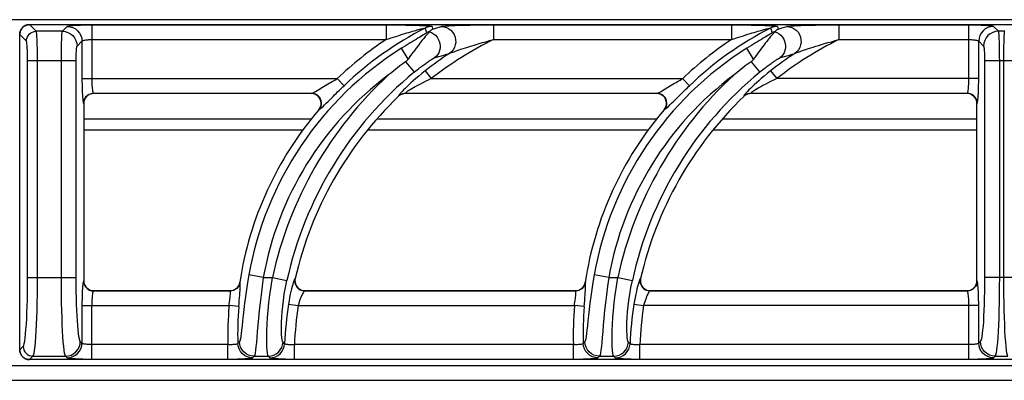
# Model space of a CAD drawing. Units: millimetres. Extents: x -12 to 80, y -91 to 90.
# Drawn here: x 40 to 60, y 83 to 90 of the extents above; entities that cross this region are included whole.
import ezdxf

# ---------------------------------------------------------------- set-up
doc = ezdxf.new("R2010")
doc.units = ezdxf.units.MM
doc.layers.add('GRC-900 SERİ PİŞİRME', color=7, linetype='Continuous')

msp = doc.modelspace()

# ---------------------------------------------------------------- linework, layer by layer
at = {"layer": 'GRC-900 SERİ PİŞİRME'}
msp.add_line((0.259, 90.22), (79.741, 90.22), dxfattribs=at)
at = {"layer": 'GRC-900 SERİ PİŞİRME', "color": 252}
for p, q in [((40.111, 89.982), (40.117, 89.998)), ((40.241, 90.11), (40.259, 90.115)), ((40.3, 90.119), (40.3, 90.119)), ((40.435, 89.984), (40.3, 90.119)), ((40.3, 90.119), (79.7, 90.119)), ((40.3, 90.119), (79.7, 90.119)), ((40.965, 89.984), (41.063, 90.082)), ((41.562, 90.115), (41.562, 89.024)), ((41.562, 90.115), (47.527, 90.115)), ((47.527, 90.115), (47.527, 89.816)), ((48.32, 90.049), (48.328, 90.017)), ((48.328, 90.017), (48.343, 89.951)), ((48.457, 90.082), (48.47, 90.029)), ((49.704, 90.115), (49.704, 89.816)), ((49.704, 90.115), (54.527, 90.115)), ((54.527, 90.115), (54.527, 89.816)), ((55.32, 90.049), (55.328, 90.017)), ((55.328, 90.017), (55.343, 89.951)), ((55.457, 90.082), (55.47, 90.029)), ((56.704, 90.115), (56.704, 89.816)), ((56.704, 90.115), (59.338, 90.115)), ((59.338, 89.024), (59.338, 90.115)), ((59.837, 90.082), (59.935, 89.984)), ((40.1, 89.92), (40.101, 89.92)), ((40.101, 89.935), (40.103, 89.951)), ((40.101, 89.92), (40.101, 89.935)), ((40.101, 83.52), (40.101, 89.92)), ((40.236, 89.785), (40.101, 89.92)), ((40.103, 89.951), (40.106, 89.966)), ((40.106, 89.966), (40.111, 89.982)), ((40.965, 89.984), (40.435, 89.984)), ((41.562, 89.816), (47.527, 89.816)), ((48.384, 89.948), (48.356, 89.916)), ((49.704, 89.816), (54.527, 89.816)), ((55.384, 89.948), (55.356, 89.916)), ((56.704, 89.816), (59.338, 89.816)), ((60.065, 89.984), (59.935, 89.984)), ((41.264, 89.685), (41.363, 89.783)), ((41.363, 89.783), (41.363, 89.024)), ((47.974, 89.421), (47.837, 89.639)), ((54.974, 89.421), (54.837, 89.639)), ((59.537, 89.024), (59.537, 89.783)), ((59.537, 89.783), (59.636, 89.685)), ((40.262, 84.987), (40.262, 89.386)), ((41.245, 89.386), (40.262, 89.386)), ((40.461, 84.987), (40.461, 89.386)), ((40.945, 84.987), (40.945, 89.386)), ((41.245, 84.987), (41.245, 89.386)), ((47.923, 89.367), (48.082, 89.175)), ((54.923, 89.367), (55.093, 89.161)), ((59.655, 89.386), (59.655, 84.987)), ((60.345, 89.386), (59.655, 89.386)), ((59.955, 89.386), (59.955, 84.987)), ((60.045, 84.987), (60.045, 89.386)), ((41.363, 89.024), (46.537, 89.024)), ((46.675, 88.88), (46.537, 89.024)), ((48.32, 89.181), (48.443, 89.024)), ((48.443, 89.024), (53.537, 89.024)), ((53.675, 88.88), (53.537, 89.024)), ((55.093, 89.161), (55.098, 89.154)), ((55.32, 89.181), (55.443, 89.024)), ((59.537, 89.024), (55.443, 89.024)), ((46.238, 88.848), (46.273, 88.869)), ((53.238, 88.848), (53.273, 88.869)), ((41.537, 88.71), (41.508, 88.698)), ((41.568, 88.717), (41.537, 88.71)), ((41.6, 88.72), (41.568, 88.717)), ((41.595, 88.725), (41.6, 88.72)), ((41.595, 88.725), (46.021, 88.725)), ((46.01, 88.72), (41.6, 88.72)), ((46.01, 88.72), (46.021, 88.725)), ((46.047, 88.716), (46.01, 88.72)), ((46.048, 88.737), (46.071, 88.749)), ((47.779, 88.669), (47.78, 88.664)), ((47.819, 88.699), (47.842, 88.71)), ((47.842, 88.71), (47.866, 88.718)), ((47.893, 88.718), (47.868, 88.713)), ((47.919, 88.72), (47.893, 88.718)), ((47.917, 88.725), (47.919, 88.72)), ((47.917, 88.725), (53.021, 88.725)), ((53.01, 88.72), (47.919, 88.72)), ((53.01, 88.72), (53.021, 88.725)), ((53.047, 88.716), (53.01, 88.72)), ((53.048, 88.737), (53.071, 88.749)), ((54.779, 88.669), (54.78, 88.664)), ((54.819, 88.699), (54.842, 88.71)), ((54.842, 88.71), (54.866, 88.718)), ((54.893, 88.718), (54.868, 88.713)), ((54.919, 88.72), (54.893, 88.718)), ((54.917, 88.725), (54.919, 88.72)), ((54.917, 88.725), (59.305, 88.725)), ((59.3, 88.72), (54.919, 88.72)), ((59.3, 88.72), (59.305, 88.725)), ((59.329, 88.718), (59.3, 88.72)), ((41.395, 88.525), (41.4, 88.52)), ((41.4, 88.52), (41.4, 84.919)), ((46.172, 88.396), (46.193, 88.426)), ((46.193, 88.426), (46.208, 88.461)), ((53.172, 88.396), (53.193, 88.426)), ((53.193, 88.426), (53.208, 88.461)), ((59.5, 88.52), (59.505, 88.525)), ((59.5, 84.919), (59.5, 88.52)), ((46.162, 88.391), (46.172, 88.396)), ((53.162, 88.391), (53.172, 88.396)), ((46.01, 88.2), (41.4, 88.2)), ((53.01, 88.2), (47.34, 88.2)), ((59.5, 88.2), (54.34, 88.2)), ((41.4, 87.987), (45.843, 87.987)), ((47.162, 87.987), (52.843, 87.987)), ((54.162, 87.987), (59.5, 87.987)), ((45.038, 84.987), (44.743, 85.039)), ((52.038, 84.987), (51.743, 85.039)), ((40.262, 84.987), (41.245, 84.987)), ((41.4, 84.919), (41.395, 84.914)), ((44.557, 84.85), (44.543, 84.818)), ((44.565, 84.884), (44.557, 84.85)), ((44.565, 84.884), (44.561, 84.889)), ((45.038, 84.987), (45.224, 84.987)), ((45.224, 84.987), (45.517, 84.923)), ((45.685, 84.964), (45.679, 84.959)), ((51.557, 84.85), (51.543, 84.818)), ((51.565, 84.884), (51.557, 84.85)), ((51.565, 84.884), (51.561, 84.889)), ((52.038, 84.987), (52.224, 84.987)), ((52.224, 84.987), (52.517, 84.923)), ((52.685, 84.964), (52.679, 84.959)), ((59.505, 84.914), (59.5, 84.919)), ((60.345, 84.987), (59.655, 84.987)), ((41.571, 84.722), (41.6, 84.72)), ((41.6, 84.72), (41.595, 84.715)), ((41.595, 84.715), (44.368, 84.715)), ((41.6, 84.72), (44.364, 84.72)), ((44.364, 84.72), (44.399, 84.723)), ((44.368, 84.715), (44.364, 84.72)), ((45.844, 84.723), (45.879, 84.72)), ((45.873, 84.715), (51.368, 84.715)), ((45.879, 84.72), (51.364, 84.72)), ((51.364, 84.72), (51.399, 84.723)), ((51.368, 84.715), (51.364, 84.72)), ((52.844, 84.723), (52.879, 84.72)), ((52.873, 84.715), (59.305, 84.715)), ((52.879, 84.72), (59.3, 84.72)), ((59.3, 84.72), (59.332, 84.722)), ((59.305, 84.715), (59.3, 84.72)), ((59.332, 84.722), (59.363, 84.73)), ((59.363, 84.73), (59.392, 84.742)), ((41.363, 84.416), (41.363, 83.657)), ((41.363, 84.416), (44.343, 84.416)), ((41.562, 83.325), (41.562, 84.416)), ((44.343, 84.416), (44.348, 84.453)), ((44.542, 84.399), (44.343, 84.416)), ((45.548, 84.446), (45.745, 84.416)), ((45.745, 84.416), (51.343, 84.416)), ((51.343, 84.416), (51.348, 84.453)), ((51.542, 84.399), (51.343, 84.416)), ((52.548, 84.446), (52.745, 84.416)), ((59.537, 84.416), (52.745, 84.416)), ((59.338, 83.325), (59.338, 84.416)), ((59.537, 83.657), (59.537, 84.416)), ((41.363, 83.657), (41.329, 83.69)), ((44.322, 83.624), (41.562, 83.624)), ((44.322, 83.325), (44.322, 83.624)), ((44.554, 83.683), (44.521, 83.649)), ((45.448, 83.665), (45.438, 83.676)), ((45.47, 83.644), (45.448, 83.665)), ((45.668, 83.325), (45.668, 83.624)), ((51.322, 83.624), (45.668, 83.624)), ((51.322, 83.325), (51.322, 83.624)), ((51.554, 83.683), (51.521, 83.649)), ((52.448, 83.665), (52.438, 83.676)), ((52.47, 83.644), (52.448, 83.665)), ((52.668, 83.325), (52.668, 83.624)), ((59.338, 83.624), (52.668, 83.624)), ((59.571, 83.69), (59.537, 83.657)), ((40.1, 83.52), (40.101, 83.52)), ((40.101, 83.52), (40.171, 83.59)), ((40.3, 83.321), (40.284, 83.321)), ((40.3, 83.321), (40.37, 83.391)), ((40.3, 83.32), (40.3, 83.321)), ((79.7, 83.321), (40.3, 83.321)), ((79.7, 83.32), (40.3, 83.32)), ((40.37, 83.391), (41.03, 83.391)), ((41.063, 83.357), (41.03, 83.391)), ((44.322, 83.325), (41.562, 83.325)), ((44.853, 83.391), (44.82, 83.357)), ((44.853, 83.391), (45.139, 83.391)), ((45.149, 83.379), (45.139, 83.391)), ((45.171, 83.357), (45.149, 83.379)), ((51.322, 83.325), (45.668, 83.325)), ((51.853, 83.391), (51.82, 83.357)), ((51.853, 83.391), (52.139, 83.391)), ((52.149, 83.379), (52.139, 83.391)), ((52.171, 83.357), (52.149, 83.379)), ((59.338, 83.325), (52.668, 83.325)), ((59.87, 83.391), (59.837, 83.357)), ((59.87, 83.391), (60.13, 83.391)), ((0.4, 83.2), (79.6, 83.2)), ((0.4, 82.9), (79.6, 82.9))]:
    msp.add_line(p, q, dxfattribs=at)
for points in [[(40.3, 90.119), (40.278, 90.118), (40.245, 90.112), (40.213, 90.099), (40.183, 90.082), (40.157, 90.059), (40.135, 90.032), (40.118, 90.002), (40.107, 89.97), (40.101, 89.936), (40.1, 89.92)], [(40.117, 89.998), (40.124, 90.013), (40.133, 90.028), (40.143, 90.042), (40.154, 90.055), (40.167, 90.067), (40.18, 90.078), (40.194, 90.088), (40.209, 90.096)], [(40.209, 90.096), (40.224, 90.104), (40.241, 90.11)], [(40.259, 90.115), (40.279, 90.118), (40.3, 90.119)], [(41.063, 90.082), (41.072, 90.087), (41.088, 90.091), (41.112, 90.095), (41.141, 90.099), (41.175, 90.102), (41.212, 90.105), (41.251, 90.107), (41.291, 90.109), (41.331, 90.111), (41.372, 90.112), (41.415, 90.113), (41.46, 90.114), (41.509, 90.115), (41.562, 90.115)], [(41.063, 90.082), (41.121, 90.076), (41.177, 90.059), (41.229, 90.031), (41.274, 89.994), (41.312, 89.949), (41.339, 89.897), (41.357, 89.841), (41.363, 89.783)], [(47.527, 90.115), (47.588, 90.115), (47.648, 90.115), (47.706, 90.114), (47.763, 90.114), (47.819, 90.113), (47.873, 90.112), (47.927, 90.111), (47.978, 90.11), (48.028, 90.109), (48.075, 90.108), (48.12, 90.107), (48.163, 90.106), (48.202, 90.104), (48.238, 90.103), (48.272, 90.101), (48.302, 90.1), (48.33, 90.098), (48.355, 90.097), (48.378, 90.095), (48.397, 90.093), (48.413, 90.092), (48.427, 90.09), (48.439, 90.088), (48.448, 90.086), (48.454, 90.084), (48.457, 90.082)], [(47.527, 89.816), (47.577, 89.833), (47.626, 89.849), (47.674, 89.865), (47.722, 89.88), (47.769, 89.895), (47.815, 89.909), (47.86, 89.924), (47.904, 89.937), (47.947, 89.95), (47.988, 89.962), (48.026, 89.974), (48.063, 89.984), (48.097, 89.994), (48.129, 90.003), (48.159, 90.011), (48.186, 90.018), (48.21, 90.025), (48.232, 90.031), (48.252, 90.036), (48.269, 90.04), (48.284, 90.043), (48.296, 90.046), (48.306, 90.048), (48.314, 90.049), (48.319, 90.05), (48.32, 90.049)], [(48.457, 90.082), (48.433, 90.081), (48.41, 90.079), (48.386, 90.074), (48.364, 90.068), (48.342, 90.059), (48.32, 90.049)], [(48.47, 90.029), (48.459, 90.021), (48.448, 90.013), (48.437, 90.004), (48.426, 89.995), (48.416, 89.985), (48.405, 89.974)], [(48.47, 90.029), (48.511, 90.042), (48.554, 90.055), (48.599, 90.068), (48.645, 90.082)], [(48.645, 90.082), (48.657, 90.085), (48.675, 90.088), (48.698, 90.09), (48.726, 90.093), (48.758, 90.095), (48.795, 90.098), (48.836, 90.1), (48.881, 90.102), (48.929, 90.104), (48.982, 90.106), (49.037, 90.107), (49.097, 90.109), (49.16, 90.11), (49.227, 90.111), (49.297, 90.112), (49.37, 90.113), (49.448, 90.114), (49.529, 90.114), (49.614, 90.115), (49.704, 90.115)], [(48.645, 90.082), (48.698, 90.077), (48.749, 90.061), (48.797, 90.037), (48.839, 90.004), (48.875, 89.963), (48.904, 89.917), (48.924, 89.867), (48.935, 89.813), (48.937, 89.759), (48.928, 89.706), (48.911, 89.655), (48.885, 89.608), (48.851, 89.567), (48.81, 89.533)], [(54.527, 90.115), (54.588, 90.115), (54.648, 90.115), (54.706, 90.114), (54.763, 90.114), (54.819, 90.113), (54.873, 90.112), (54.927, 90.111), (54.978, 90.11), (55.028, 90.109), (55.075, 90.108), (55.12, 90.107), (55.163, 90.106), (55.202, 90.104), (55.238, 90.103), (55.272, 90.101), (55.302, 90.1), (55.33, 90.098), (55.355, 90.097), (55.378, 90.095), (55.397, 90.093), (55.413, 90.092), (55.427, 90.09), (55.439, 90.088), (55.448, 90.086), (55.454, 90.084), (55.457, 90.082)], [(54.527, 89.816), (54.577, 89.833), (54.626, 89.849), (54.674, 89.865), (54.722, 89.88), (54.769, 89.895), (54.815, 89.909), (54.86, 89.924), (54.904, 89.937), (54.947, 89.95), (54.988, 89.962), (55.026, 89.974), (55.063, 89.984), (55.097, 89.994), (55.129, 90.003), (55.159, 90.011), (55.186, 90.018), (55.21, 90.025), (55.232, 90.031), (55.252, 90.036), (55.269, 90.04), (55.284, 90.043), (55.296, 90.046), (55.306, 90.048), (55.314, 90.049), (55.319, 90.05), (55.32, 90.049)], [(55.457, 90.082), (55.433, 90.081), (55.41, 90.079), (55.386, 90.074), (55.364, 90.068), (55.342, 90.059), (55.32, 90.049)], [(55.47, 90.029), (55.459, 90.021), (55.448, 90.013), (55.437, 90.004), (55.426, 89.995), (55.416, 89.985), (55.405, 89.974)], [(55.47, 90.029), (55.511, 90.042), (55.554, 90.055), (55.599, 90.068), (55.645, 90.082)], [(55.645, 90.082), (55.657, 90.085), (55.675, 90.088), (55.698, 90.09), (55.726, 90.093), (55.758, 90.095), (55.795, 90.098), (55.836, 90.1), (55.881, 90.102), (55.929, 90.104), (55.982, 90.106), (56.037, 90.107), (56.097, 90.109), (56.16, 90.11), (56.227, 90.111), (56.297, 90.112), (56.37, 90.113), (56.448, 90.114), (56.529, 90.114), (56.614, 90.115), (56.704, 90.115)], [(55.645, 90.082), (55.698, 90.077), (55.749, 90.061), (55.797, 90.037), (55.839, 90.004), (55.875, 89.963), (55.904, 89.917), (55.924, 89.867), (55.935, 89.813), (55.937, 89.759), (55.928, 89.706), (55.911, 89.655), (55.885, 89.608), (55.851, 89.567), (55.81, 89.533)], [(59.338, 90.115), (59.401, 90.115), (59.462, 90.114), (59.521, 90.112), (59.577, 90.111), (59.629, 90.108), (59.677, 90.106), (59.718, 90.103), (59.754, 90.099), (59.785, 90.096), (59.81, 90.092), (59.827, 90.087), (59.837, 90.082)], [(59.837, 90.082), (59.779, 90.076), (59.723, 90.059), (59.671, 90.031), (59.626, 89.994), (59.588, 89.949), (59.561, 89.897), (59.543, 89.841), (59.537, 89.783)], [(40.236, 89.785), (40.24, 89.823), (40.251, 89.861), (40.27, 89.895), (40.295, 89.925), (40.325, 89.95), (40.359, 89.969), (40.396, 89.98), (40.435, 89.984)], [(40.461, 89.386), (40.461, 89.471), (40.46, 89.553), (40.459, 89.632), (40.457, 89.703), (40.455, 89.767), (40.453, 89.821), (40.45, 89.865), (40.448, 89.902), (40.445, 89.932), (40.442, 89.956), (40.439, 89.974), (40.435, 89.984)], [(40.945, 89.386), (40.946, 89.466), (40.946, 89.545), (40.947, 89.619), (40.948, 89.689), (40.95, 89.753), (40.952, 89.809), (40.953, 89.856), (40.955, 89.895), (40.957, 89.928), (40.96, 89.954), (40.962, 89.973), (40.965, 89.984)], [(40.965, 89.984), (41.023, 89.978), (41.079, 89.961), (41.131, 89.933), (41.176, 89.896), (41.213, 89.851), (41.241, 89.799), (41.258, 89.743), (41.264, 89.685)], [(41.363, 89.783), (41.366, 89.788), (41.373, 89.792), (41.382, 89.796), (41.394, 89.799), (41.407, 89.803), (41.422, 89.806), (41.438, 89.808), (41.454, 89.81), (41.47, 89.812), (41.486, 89.813), (41.503, 89.814), (41.521, 89.815), (41.541, 89.815), (41.562, 89.816)], [(48.343, 89.951), (48.341, 89.947), (48.333, 89.941), (48.319, 89.932), (48.299, 89.919), (48.274, 89.903), (48.243, 89.885), (48.208, 89.864), (48.171, 89.842), (48.133, 89.819), (48.094, 89.796), (48.055, 89.773), (48.016, 89.749), (47.975, 89.725), (47.932, 89.698), (47.886, 89.669), (47.837, 89.639)], [(48.356, 89.916), (48.345, 89.904), (48.333, 89.89), (48.32, 89.875), (48.306, 89.858), (48.29, 89.839), (48.273, 89.817), (48.254, 89.794), (48.233, 89.768), (48.211, 89.74), (48.187, 89.71), (48.162, 89.677), (48.135, 89.642), (48.107, 89.603), (48.076, 89.562), (48.044, 89.518), (48.01, 89.471), (47.974, 89.421)], [(48.405, 89.974), (48.389, 89.97), (48.374, 89.964), (48.358, 89.958), (48.343, 89.951)], [(48.404, 89.973), (48.401, 89.969), (48.397, 89.963), (48.391, 89.956), (48.384, 89.948)], [(48.405, 89.974), (48.405, 89.974), (48.405, 89.974), (48.404, 89.973), (48.404, 89.973)], [(48.404, 89.973), (48.448, 89.956), (48.49, 89.933), (48.527, 89.903), (48.559, 89.867), (48.585, 89.827), (48.604, 89.783), (48.617, 89.737), (48.622, 89.689), (48.62, 89.641), (48.61, 89.594), (48.593, 89.55), (48.569, 89.509), (48.539, 89.473), (48.504, 89.442)], [(48.81, 89.533), (48.82, 89.538), (48.835, 89.544), (48.854, 89.551), (48.877, 89.56), (48.903, 89.57), (48.933, 89.58), (48.967, 89.592), (49.004, 89.605), (49.044, 89.618), (49.087, 89.632), (49.133, 89.647), (49.183, 89.663), (49.236, 89.68), (49.292, 89.697), (49.351, 89.715), (49.414, 89.734), (49.48, 89.753), (49.551, 89.773), (49.625, 89.794), (49.704, 89.816)], [(55.343, 89.951), (55.341, 89.947), (55.333, 89.941), (55.319, 89.932), (55.299, 89.919), (55.274, 89.903), (55.243, 89.885), (55.208, 89.864), (55.171, 89.842), (55.133, 89.819), (55.094, 89.796), (55.055, 89.773), (55.016, 89.749), (54.975, 89.725), (54.932, 89.698), (54.886, 89.669), (54.837, 89.639)], [(55.356, 89.916), (55.345, 89.904), (55.333, 89.89), (55.32, 89.875), (55.306, 89.858), (55.29, 89.839), (55.273, 89.817), (55.254, 89.794), (55.233, 89.768), (55.211, 89.74), (55.187, 89.71), (55.162, 89.677), (55.135, 89.642), (55.107, 89.603), (55.076, 89.562), (55.044, 89.518), (55.01, 89.471), (54.974, 89.421)], [(55.405, 89.974), (55.389, 89.97), (55.374, 89.964), (55.358, 89.958), (55.343, 89.951)], [(55.404, 89.973), (55.401, 89.969), (55.397, 89.963), (55.391, 89.956), (55.384, 89.948)], [(55.405, 89.974), (55.405, 89.974), (55.405, 89.974), (55.404, 89.973), (55.404, 89.973)], [(55.404, 89.973), (55.448, 89.956), (55.49, 89.933), (55.527, 89.903), (55.559, 89.867), (55.585, 89.827), (55.604, 89.783), (55.617, 89.737), (55.622, 89.689), (55.62, 89.641), (55.61, 89.594), (55.593, 89.55), (55.569, 89.509), (55.539, 89.473), (55.504, 89.442)], [(55.81, 89.533), (55.82, 89.538), (55.835, 89.544), (55.854, 89.551), (55.877, 89.56), (55.903, 89.57), (55.933, 89.58), (55.967, 89.592), (56.004, 89.605), (56.044, 89.618), (56.087, 89.632), (56.133, 89.647), (56.183, 89.663), (56.236, 89.68), (56.292, 89.697), (56.351, 89.715), (56.414, 89.734), (56.48, 89.753), (56.551, 89.773), (56.625, 89.794), (56.704, 89.816)], [(59.338, 89.816), (59.363, 89.815), (59.388, 89.815), (59.411, 89.813), (59.434, 89.811), (59.455, 89.809), (59.474, 89.806), (59.49, 89.803), (59.505, 89.8), (59.517, 89.796), (59.527, 89.792), (59.534, 89.788), (59.537, 89.783)], [(59.935, 89.984), (59.877, 89.978), (59.821, 89.961), (59.769, 89.933), (59.724, 89.896), (59.687, 89.851), (59.659, 89.799), (59.642, 89.743), (59.636, 89.685)], [(59.935, 89.984), (59.938, 89.973), (59.941, 89.951), (59.943, 89.919), (59.946, 89.879), (59.948, 89.83), (59.949, 89.777), (59.951, 89.721), (59.952, 89.663), (59.953, 89.602), (59.954, 89.537), (59.954, 89.464), (59.955, 89.386)], [(60.045, 89.386), (60.046, 89.466), (60.046, 89.545), (60.047, 89.619), (60.048, 89.689), (60.05, 89.753), (60.052, 89.809), (60.053, 89.856), (60.055, 89.895), (60.057, 89.928), (60.06, 89.954), (60.062, 89.973), (60.065, 89.984)], [(40.262, 89.386), (40.262, 89.443), (40.261, 89.497), (40.259, 89.549), (40.258, 89.597), (40.255, 89.64), (40.253, 89.676), (40.251, 89.705), (40.248, 89.73), (40.245, 89.75), (40.243, 89.766), (40.239, 89.777), (40.236, 89.785)], [(41.245, 89.386), (41.245, 89.426), (41.245, 89.465), (41.246, 89.502), (41.248, 89.537), (41.249, 89.569), (41.251, 89.597), (41.253, 89.621), (41.255, 89.64), (41.257, 89.657), (41.259, 89.67), (41.261, 89.679), (41.264, 89.685)], [(59.636, 89.685), (59.639, 89.679), (59.641, 89.668), (59.644, 89.652), (59.646, 89.632), (59.648, 89.608), (59.65, 89.581), (59.652, 89.553), (59.653, 89.524), (59.654, 89.494), (59.655, 89.461), (59.655, 89.425), (59.655, 89.386)], [(47.974, 89.421), (47.963, 89.406), (47.951, 89.391), (47.937, 89.379), (47.923, 89.367)], [(48.098, 89.154), (48.127, 89.178), (48.154, 89.2), (48.181, 89.221), (48.206, 89.24), (48.229, 89.258), (48.252, 89.275), (48.273, 89.291), (48.293, 89.306), (48.312, 89.319), (48.33, 89.332), (48.347, 89.344), (48.363, 89.355), (48.378, 89.365), (48.391, 89.375), (48.404, 89.383), (48.416, 89.391), (48.427, 89.398), (48.437, 89.405), (48.446, 89.41), (48.455, 89.416), (48.462, 89.42), (48.469, 89.424), (48.476, 89.428), (48.481, 89.431), (48.486, 89.434), (48.491, 89.436), (48.495, 89.438), (48.498, 89.44), (48.501, 89.441), (48.504, 89.442)], [(48.504, 89.442), (48.55, 89.456), (48.598, 89.471), (48.648, 89.486), (48.699, 89.501), (48.753, 89.517), (48.81, 89.533)], [(54.974, 89.421), (54.963, 89.406), (54.951, 89.391), (54.937, 89.379), (54.923, 89.367)], [(55.098, 89.154), (55.127, 89.178), (55.154, 89.2), (55.181, 89.221), (55.206, 89.24), (55.229, 89.258), (55.252, 89.275), (55.273, 89.291), (55.293, 89.306), (55.312, 89.319), (55.33, 89.332), (55.347, 89.344), (55.363, 89.355), (55.378, 89.365), (55.391, 89.375), (55.404, 89.383), (55.416, 89.391), (55.427, 89.398), (55.437, 89.405), (55.446, 89.41), (55.455, 89.416), (55.462, 89.42), (55.469, 89.424), (55.476, 89.428), (55.481, 89.431), (55.486, 89.434), (55.491, 89.436), (55.495, 89.438), (55.498, 89.44), (55.501, 89.441), (55.504, 89.442)], [(55.504, 89.442), (55.55, 89.456), (55.598, 89.471), (55.648, 89.486), (55.699, 89.501), (55.753, 89.517), (55.81, 89.533)], [(47.923, 89.367), (47.865, 89.324), (47.806, 89.28), (47.748, 89.235), (47.691, 89.19), (47.634, 89.144), (47.578, 89.098)], [(54.923, 89.367), (54.865, 89.324), (54.806, 89.28), (54.748, 89.235), (54.691, 89.19), (54.634, 89.144), (54.578, 89.098)], [(41.363, 89.024), (41.363, 88.963), (41.364, 88.903), (41.365, 88.846), (41.367, 88.791), (41.369, 88.739), (41.371, 88.692), (41.374, 88.649), (41.378, 88.611)], [(41.562, 89.024), (41.562, 88.988), (41.563, 88.952), (41.564, 88.917), (41.566, 88.884), (41.568, 88.853), (41.571, 88.825), (41.574, 88.799), (41.577, 88.776), (41.581, 88.757), (41.585, 88.741), (41.59, 88.73), (41.595, 88.725)], [(46.273, 88.869), (46.341, 88.909), (46.372, 88.928), (46.402, 88.945), (46.431, 88.962), (46.459, 88.979), (46.486, 88.994), (46.512, 89.01), (46.537, 89.024)], [(48.32, 89.181), (48.252, 89.127), (48.189, 89.076), (48.131, 89.027), (48.078, 88.98), (48.03, 88.937), (47.986, 88.896), (47.946, 88.858), (47.911, 88.824), (47.881, 88.793), (47.854, 88.765), (47.832, 88.741)], [(48.443, 89.024), (48.377, 88.993), (48.316, 88.962), (48.259, 88.934), (48.208, 88.907), (48.161, 88.881), (48.118, 88.858), (48.079, 88.835), (48.045, 88.815), (48.015, 88.797), (47.99, 88.781), (47.968, 88.767), (47.95, 88.755), (47.935, 88.744), (47.924, 88.735), (47.918, 88.728), (47.917, 88.725)], [(48.082, 89.175), (48.093, 89.161), (48.098, 89.154)], [(53.273, 88.869), (53.341, 88.909), (53.372, 88.928), (53.402, 88.945), (53.431, 88.962), (53.459, 88.979), (53.486, 88.994), (53.512, 89.01), (53.537, 89.024)], [(55.32, 89.181), (55.252, 89.127), (55.189, 89.076), (55.131, 89.027), (55.078, 88.98), (55.03, 88.937), (54.986, 88.896), (54.946, 88.858), (54.911, 88.824), (54.881, 88.793), (54.854, 88.765), (54.832, 88.741)], [(55.443, 89.024), (55.377, 88.993), (55.316, 88.962), (55.259, 88.934), (55.208, 88.907), (55.161, 88.881), (55.118, 88.858), (55.079, 88.835), (55.045, 88.815), (55.015, 88.797), (54.99, 88.781), (54.968, 88.767), (54.95, 88.755), (54.935, 88.744), (54.924, 88.735), (54.918, 88.728), (54.917, 88.725)], [(59.318, 88.752), (59.321, 88.769), (59.325, 88.79), (59.328, 88.814), (59.331, 88.841), (59.333, 88.872), (59.335, 88.907), (59.337, 88.945), (59.338, 88.984), (59.338, 89.024)], [(59.521, 88.599), (59.524, 88.633), (59.527, 88.674), (59.53, 88.72), (59.533, 88.771), (59.535, 88.829), (59.536, 88.892), (59.537, 88.956), (59.537, 89.024)], [(46.071, 88.749), (46.098, 88.764), (46.13, 88.783), (46.165, 88.804), (46.238, 88.848)], [(46.349, 88.559), (46.419, 88.628), (46.452, 88.662), (46.484, 88.693), (46.514, 88.724), (46.544, 88.752), (46.572, 88.78), (46.599, 88.806), (46.625, 88.832), (46.651, 88.856), (46.675, 88.88)], [(53.071, 88.749), (53.098, 88.764), (53.13, 88.783), (53.165, 88.804), (53.238, 88.848)], [(53.349, 88.559), (53.419, 88.628), (53.452, 88.662), (53.484, 88.693), (53.514, 88.724), (53.544, 88.752), (53.572, 88.78), (53.599, 88.806), (53.625, 88.832), (53.651, 88.856), (53.675, 88.88)], [(41.378, 88.611), (41.382, 88.578), (41.386, 88.553), (41.39, 88.535), (41.395, 88.525)], [(41.395, 88.525), (41.399, 88.564), (41.411, 88.601)], [(41.419, 88.606), (41.408, 88.577), (41.402, 88.548), (41.4, 88.52)], [(41.411, 88.601), (41.429, 88.636), (41.454, 88.666), (41.484, 88.691), (41.518, 88.709)], [(41.508, 88.698), (41.48, 88.68), (41.456, 88.659), (41.436, 88.634), (41.419, 88.606)], [(41.518, 88.709), (41.556, 88.721), (41.595, 88.725)], [(46.021, 88.725), (46.032, 88.729), (46.048, 88.737)], [(46.094, 88.71), (46.058, 88.721), (46.021, 88.725)], [(46.118, 88.689), (46.083, 88.706), (46.047, 88.716)], [(46.208, 88.461), (46.217, 88.497), (46.218, 88.535), (46.212, 88.572), (46.2, 88.608), (46.181, 88.64), (46.156, 88.669), (46.127, 88.692), (46.094, 88.71)], [(46.199, 88.456), (46.208, 88.493), (46.21, 88.531), (46.204, 88.569), (46.192, 88.604), (46.173, 88.637), (46.148, 88.666), (46.118, 88.689)], [(47.832, 88.741), (47.813, 88.72), (47.798, 88.701), (47.786, 88.686), (47.78, 88.676), (47.779, 88.669)], [(47.779, 88.669), (47.798, 88.686), (47.819, 88.699)], [(47.821, 88.694), (47.8, 88.68), (47.78, 88.664)], [(47.868, 88.713), (47.844, 88.705), (47.821, 88.694)], [(47.866, 88.718), (47.891, 88.723), (47.917, 88.725)], [(53.021, 88.725), (53.032, 88.729), (53.048, 88.737)], [(53.094, 88.71), (53.058, 88.721), (53.021, 88.725)], [(53.118, 88.689), (53.083, 88.706), (53.047, 88.716)], [(53.208, 88.461), (53.217, 88.497), (53.218, 88.535), (53.212, 88.572), (53.2, 88.608), (53.181, 88.64), (53.156, 88.669), (53.127, 88.692), (53.094, 88.71)], [(53.199, 88.456), (53.208, 88.493), (53.21, 88.531), (53.204, 88.569), (53.192, 88.604), (53.173, 88.637), (53.148, 88.666), (53.118, 88.689)], [(54.832, 88.741), (54.813, 88.72), (54.798, 88.701), (54.786, 88.686), (54.78, 88.676), (54.779, 88.669)], [(54.779, 88.669), (54.798, 88.686), (54.819, 88.699)], [(54.821, 88.694), (54.8, 88.68), (54.78, 88.664)], [(54.868, 88.713), (54.844, 88.705), (54.821, 88.694)], [(54.866, 88.718), (54.891, 88.723), (54.917, 88.725)], [(59.305, 88.725), (59.31, 88.73), (59.314, 88.739), (59.318, 88.752)], [(59.382, 88.709), (59.344, 88.721), (59.305, 88.725)], [(59.386, 88.7), (59.357, 88.712), (59.329, 88.718)], [(59.489, 88.601), (59.471, 88.636), (59.446, 88.666), (59.416, 88.691), (59.382, 88.709)], [(59.478, 88.612), (59.461, 88.639), (59.439, 88.664), (59.414, 88.684), (59.386, 88.7)], [(59.5, 88.52), (59.498, 88.552), (59.49, 88.582), (59.478, 88.612)], [(59.505, 88.525), (59.501, 88.564), (59.489, 88.601)], [(46.162, 88.391), (46.183, 88.422), (46.199, 88.456)], [(46.172, 88.396), (46.183, 88.402), (46.199, 88.415)], [(46.199, 88.415), (46.221, 88.434), (46.248, 88.459)], [(46.248, 88.459), (46.279, 88.49), (46.313, 88.524), (46.349, 88.559)], [(53.162, 88.391), (53.183, 88.422), (53.199, 88.456)], [(53.172, 88.396), (53.183, 88.402), (53.199, 88.415)], [(53.199, 88.415), (53.221, 88.434), (53.248, 88.459)], [(53.248, 88.459), (53.279, 88.49), (53.313, 88.524), (53.349, 88.559)], [(59.505, 88.525), (59.509, 88.533), (59.513, 88.548)], [(59.513, 88.548), (59.517, 88.57), (59.521, 88.599)], [(44.743, 85.039), (44.718, 84.888), (44.695, 84.743), (44.675, 84.603), (44.658, 84.468), (44.642, 84.34), (44.629, 84.219), (44.617, 84.107), (44.607, 84.007), (44.598, 83.921), (44.589, 83.848), (44.581, 83.787), (44.573, 83.739), (44.563, 83.704), (44.554, 83.683)], [(51.743, 85.039), (51.718, 84.888), (51.695, 84.743), (51.675, 84.603), (51.658, 84.468), (51.642, 84.34), (51.629, 84.219), (51.617, 84.107), (51.607, 84.007), (51.598, 83.921), (51.589, 83.848), (51.581, 83.787), (51.573, 83.739), (51.563, 83.704), (51.554, 83.683)], [(40.171, 83.59), (40.182, 83.61), (40.192, 83.645), (40.202, 83.695), (40.211, 83.761), (40.22, 83.841), (40.228, 83.934), (40.236, 84.039), (40.243, 84.154), (40.248, 84.274), (40.253, 84.401), (40.257, 84.535), (40.259, 84.676), (40.261, 84.827), (40.262, 84.987)], [(40.37, 83.391), (40.381, 83.413), (40.391, 83.453), (40.401, 83.511), (40.411, 83.586), (40.42, 83.677), (40.428, 83.783), (40.435, 83.904), (40.442, 84.036), (40.448, 84.173), (40.452, 84.317), (40.456, 84.47), (40.459, 84.632), (40.461, 84.805), (40.461, 84.987)], [(41.03, 83.391), (41.02, 83.413), (41.01, 83.454), (41.001, 83.512), (40.992, 83.587), (40.984, 83.678), (40.976, 83.785), (40.969, 83.906), (40.963, 84.037), (40.958, 84.175), (40.954, 84.319), (40.95, 84.471), (40.948, 84.632), (40.946, 84.805), (40.945, 84.987)], [(41.329, 83.69), (41.319, 83.708), (41.31, 83.741), (41.3, 83.788), (41.292, 83.849), (41.283, 83.923), (41.276, 84.01), (41.269, 84.108), (41.262, 84.215), (41.257, 84.327), (41.253, 84.444), (41.25, 84.568), (41.247, 84.698), (41.245, 84.838), (41.245, 84.987)], [(41.379, 84.839), (41.375, 84.803), (41.372, 84.762), (41.37, 84.716), (41.367, 84.665), (41.365, 84.609), (41.364, 84.548), (41.363, 84.483), (41.363, 84.416)], [(41.387, 84.891), (41.383, 84.868), (41.379, 84.839)], [(41.395, 84.914), (41.391, 84.906), (41.387, 84.891)], [(41.395, 84.914), (41.399, 84.876), (41.411, 84.838)], [(41.4, 84.919), (41.402, 84.888), (41.41, 84.857), (41.422, 84.828)], [(41.411, 84.838), (41.429, 84.804), (41.454, 84.774), (41.484, 84.749), (41.518, 84.73)], [(41.422, 84.828), (41.439, 84.8), (41.461, 84.776), (41.486, 84.755), (41.514, 84.739)], [(44.543, 84.818), (44.523, 84.789), (44.498, 84.763), (44.469, 84.743), (44.437, 84.728)], [(44.519, 84.793), (44.539, 84.823), (44.553, 84.855), (44.561, 84.889)], [(44.571, 84.802), (44.571, 84.834), (44.571, 84.859), (44.569, 84.875), (44.565, 84.884)], [(45.038, 84.987), (45.013, 84.81), (44.992, 84.638), (44.972, 84.473), (44.956, 84.315), (44.941, 84.163), (44.928, 84.021), (44.916, 83.889), (44.906, 83.771), (44.897, 83.671), (44.889, 83.585), (44.88, 83.513), (44.872, 83.455), (44.863, 83.414), (44.853, 83.391)], [(45.139, 83.391), (45.13, 83.413), (45.122, 83.454), (45.115, 83.513), (45.11, 83.588), (45.107, 83.679), (45.107, 83.786), (45.109, 83.906), (45.115, 84.038), (45.123, 84.175), (45.135, 84.32), (45.15, 84.472), (45.17, 84.633), (45.195, 84.806), (45.224, 84.987)], [(45.438, 83.676), (45.429, 83.694), (45.42, 83.725), (45.414, 83.771), (45.409, 83.83), (45.406, 83.901), (45.405, 83.984), (45.407, 84.079), (45.412, 84.182), (45.42, 84.289), (45.431, 84.402), (45.446, 84.521), (45.464, 84.647), (45.488, 84.781), (45.517, 84.923)], [(45.646, 84.883), (45.634, 84.847), (45.623, 84.805), (45.61, 84.758), (45.598, 84.705), (45.585, 84.647), (45.572, 84.583), (45.56, 84.516), (45.548, 84.446)], [(45.665, 84.935), (45.656, 84.913), (45.646, 84.883)], [(45.679, 84.959), (45.672, 84.95), (45.665, 84.935)], [(45.679, 84.959), (45.674, 84.914), (45.679, 84.87)], [(45.679, 84.87), (45.694, 84.828), (45.718, 84.79), (45.749, 84.759), (45.787, 84.735)], [(45.685, 84.964), (45.68, 84.93), (45.681, 84.895)], [(45.681, 84.895), (45.689, 84.86), (45.703, 84.826), (45.722, 84.796), (45.747, 84.77), (45.776, 84.748)], [(51.543, 84.818), (51.523, 84.789), (51.498, 84.763), (51.469, 84.743), (51.437, 84.728)], [(51.519, 84.793), (51.539, 84.823), (51.553, 84.855), (51.561, 84.889)], [(51.571, 84.802), (51.571, 84.834), (51.571, 84.859), (51.569, 84.875), (51.565, 84.884)], [(52.038, 84.987), (52.013, 84.81), (51.992, 84.638), (51.972, 84.473), (51.956, 84.315), (51.941, 84.163), (51.928, 84.021), (51.916, 83.889), (51.906, 83.771), (51.897, 83.671), (51.889, 83.585), (51.88, 83.513), (51.872, 83.455), (51.863, 83.414), (51.853, 83.391)], [(52.139, 83.391), (52.13, 83.413), (52.122, 83.454), (52.115, 83.513), (52.11, 83.588), (52.107, 83.679), (52.107, 83.786), (52.109, 83.906), (52.115, 84.038), (52.123, 84.175), (52.135, 84.32), (52.15, 84.472), (52.17, 84.633), (52.195, 84.806), (52.224, 84.987)], [(52.438, 83.676), (52.429, 83.694), (52.42, 83.725), (52.414, 83.771), (52.409, 83.83), (52.406, 83.901), (52.405, 83.984), (52.407, 84.079), (52.412, 84.182), (52.42, 84.289), (52.431, 84.402), (52.446, 84.521), (52.464, 84.647), (52.488, 84.781), (52.517, 84.923)], [(52.646, 84.883), (52.634, 84.847), (52.623, 84.805), (52.61, 84.758), (52.598, 84.705), (52.585, 84.647), (52.572, 84.583), (52.56, 84.516), (52.548, 84.446)], [(52.665, 84.935), (52.656, 84.913), (52.646, 84.883)], [(52.679, 84.959), (52.672, 84.95), (52.665, 84.935)], [(52.679, 84.959), (52.674, 84.914), (52.679, 84.87)], [(52.679, 84.87), (52.694, 84.828), (52.718, 84.79), (52.749, 84.759), (52.787, 84.735)], [(52.685, 84.964), (52.68, 84.93), (52.681, 84.895)], [(52.681, 84.895), (52.689, 84.86), (52.703, 84.826), (52.722, 84.796), (52.747, 84.77), (52.776, 84.748)], [(59.489, 84.838), (59.471, 84.804), (59.446, 84.774), (59.416, 84.749), (59.382, 84.73)], [(59.392, 84.742), (59.42, 84.759), (59.444, 84.781), (59.464, 84.806), (59.481, 84.833)], [(59.481, 84.833), (59.492, 84.862), (59.498, 84.891), (59.5, 84.919)], [(59.505, 84.914), (59.501, 84.876), (59.489, 84.838)], [(59.522, 84.83), (59.518, 84.863), (59.514, 84.888), (59.51, 84.905), (59.505, 84.914)], [(59.537, 84.416), (59.537, 84.479), (59.536, 84.539), (59.535, 84.597), (59.533, 84.651), (59.531, 84.702), (59.529, 84.749), (59.526, 84.792), (59.522, 84.83)], [(59.655, 84.987), (59.655, 84.843), (59.653, 84.703), (59.65, 84.569), (59.647, 84.44), (59.642, 84.317), (59.637, 84.202), (59.631, 84.095), (59.624, 83.999), (59.616, 83.917), (59.608, 83.848), (59.6, 83.789), (59.591, 83.743), (59.581, 83.71), (59.571, 83.69)], [(59.955, 84.987), (59.954, 84.81), (59.952, 84.638), (59.95, 84.473), (59.946, 84.314), (59.942, 84.163), (59.936, 84.02), (59.93, 83.889), (59.923, 83.771), (59.915, 83.671), (59.907, 83.585), (59.899, 83.513), (59.89, 83.456), (59.88, 83.414), (59.87, 83.391)], [(60.13, 83.391), (60.12, 83.413), (60.11, 83.454), (60.101, 83.512), (60.092, 83.587), (60.084, 83.678), (60.076, 83.785), (60.069, 83.906), (60.063, 84.037), (60.058, 84.175), (60.054, 84.319), (60.05, 84.471), (60.048, 84.632), (60.046, 84.805), (60.045, 84.987)], [(41.514, 84.739), (41.543, 84.728), (41.571, 84.722)], [(41.518, 84.73), (41.556, 84.719), (41.595, 84.715)], [(41.582, 84.687), (41.578, 84.669), (41.575, 84.648), (41.572, 84.624), (41.569, 84.596), (41.567, 84.565), (41.565, 84.532), (41.563, 84.495), (41.562, 84.456), (41.562, 84.416)], [(41.595, 84.715), (41.59, 84.71), (41.586, 84.701), (41.582, 84.687)], [(44.348, 84.453), (44.357, 84.524), (44.362, 84.556), (44.366, 84.587), (44.369, 84.615), (44.371, 84.641), (44.373, 84.664), (44.374, 84.684), (44.373, 84.699), (44.371, 84.709), (44.368, 84.715)], [(44.437, 84.728), (44.403, 84.718), (44.368, 84.715)], [(44.399, 84.723), (44.433, 84.732), (44.465, 84.747)], [(44.465, 84.747), (44.494, 84.768), (44.519, 84.793)], [(44.542, 84.399), (44.547, 84.46), (44.551, 84.518), (44.556, 84.574), (44.56, 84.627), (44.564, 84.677), (44.567, 84.722), (44.569, 84.765), (44.571, 84.802)], [(45.851, 84.688), (45.841, 84.671), (45.83, 84.65), (45.818, 84.626), (45.806, 84.598), (45.794, 84.567), (45.781, 84.533), (45.768, 84.496), (45.757, 84.456), (45.745, 84.416)], [(45.776, 84.748), (45.809, 84.733), (45.844, 84.723)], [(45.787, 84.735), (45.829, 84.72), (45.873, 84.715)], [(45.873, 84.715), (45.867, 84.71), (45.86, 84.701), (45.851, 84.688)], [(45.879, 84.72), (45.878, 84.719), (45.873, 84.715)], [(51.348, 84.453), (51.357, 84.524), (51.362, 84.556), (51.366, 84.587), (51.369, 84.615), (51.371, 84.641), (51.373, 84.664), (51.374, 84.684), (51.373, 84.699), (51.371, 84.709), (51.368, 84.715)], [(51.437, 84.728), (51.403, 84.718), (51.368, 84.715)], [(51.399, 84.723), (51.433, 84.732), (51.465, 84.747)], [(51.465, 84.747), (51.494, 84.768), (51.519, 84.793)], [(51.542, 84.399), (51.547, 84.46), (51.551, 84.518), (51.556, 84.574), (51.56, 84.627), (51.564, 84.677), (51.567, 84.722), (51.569, 84.765), (51.571, 84.802)], [(52.851, 84.688), (52.841, 84.671), (52.83, 84.65), (52.818, 84.626), (52.806, 84.598), (52.794, 84.567), (52.781, 84.533), (52.768, 84.496), (52.757, 84.456), (52.745, 84.416)], [(52.776, 84.748), (52.809, 84.733), (52.844, 84.723)], [(52.787, 84.735), (52.829, 84.72), (52.873, 84.715)], [(52.873, 84.715), (52.867, 84.71), (52.86, 84.701), (52.851, 84.688)], [(52.879, 84.72), (52.878, 84.719), (52.873, 84.715)], [(59.382, 84.73), (59.344, 84.719), (59.305, 84.715)], [(59.338, 84.416), (59.338, 84.453), (59.337, 84.49), (59.336, 84.524), (59.334, 84.557), (59.332, 84.588), (59.329, 84.616), (59.326, 84.642), (59.323, 84.664), (59.319, 84.684), (59.314, 84.699), (59.31, 84.709), (59.305, 84.715)], [(41.03, 83.391), (41.088, 83.397), (41.144, 83.414), (41.196, 83.442), (41.241, 83.479), (41.278, 83.524), (41.306, 83.576), (41.323, 83.632), (41.329, 83.69)], [(41.063, 83.357), (41.121, 83.363), (41.177, 83.381), (41.229, 83.408), (41.274, 83.445), (41.312, 83.491), (41.339, 83.542), (41.357, 83.598), (41.363, 83.657)], [(41.562, 83.624), (41.537, 83.624), (41.512, 83.625), (41.489, 83.626), (41.466, 83.628), (41.445, 83.631), (41.426, 83.633), (41.41, 83.636), (41.395, 83.64), (41.383, 83.643), (41.373, 83.647), (41.366, 83.652), (41.363, 83.657)], [(44.521, 83.649), (44.518, 83.644), (44.512, 83.64), (44.503, 83.637), (44.492, 83.633), (44.478, 83.63), (44.462, 83.628), (44.444, 83.626), (44.423, 83.624), (44.4, 83.623), (44.376, 83.623), (44.349, 83.623), (44.322, 83.624)], [(44.82, 83.357), (44.763, 83.363), (44.708, 83.38), (44.657, 83.407), (44.612, 83.443), (44.575, 83.487), (44.547, 83.537), (44.528, 83.592), (44.521, 83.649)], [(44.853, 83.391), (44.795, 83.396), (44.74, 83.413), (44.689, 83.44), (44.644, 83.476), (44.607, 83.521), (44.579, 83.571), (44.561, 83.626), (44.554, 83.683)], [(45.139, 83.391), (45.195, 83.396), (45.25, 83.412), (45.3, 83.439), (45.345, 83.474), (45.382, 83.517), (45.411, 83.566), (45.429, 83.619), (45.438, 83.676)], [(45.171, 83.357), (45.227, 83.363), (45.282, 83.379), (45.332, 83.406), (45.377, 83.441), (45.414, 83.484), (45.443, 83.533), (45.461, 83.587), (45.47, 83.644)], [(45.668, 83.624), (45.644, 83.623), (45.62, 83.622), (45.597, 83.622), (45.575, 83.622), (45.554, 83.623), (45.535, 83.625), (45.518, 83.627), (45.503, 83.629), (45.49, 83.632), (45.48, 83.635), (45.473, 83.639), (45.47, 83.644)], [(51.521, 83.649), (51.518, 83.644), (51.512, 83.64), (51.503, 83.637), (51.492, 83.633), (51.478, 83.63), (51.462, 83.628), (51.444, 83.626), (51.423, 83.624), (51.4, 83.623), (51.376, 83.623), (51.349, 83.623), (51.322, 83.624)], [(51.82, 83.357), (51.763, 83.363), (51.708, 83.38), (51.657, 83.407), (51.612, 83.443), (51.575, 83.487), (51.547, 83.537), (51.528, 83.592), (51.521, 83.649)], [(51.853, 83.391), (51.795, 83.396), (51.74, 83.413), (51.689, 83.44), (51.644, 83.476), (51.607, 83.521), (51.579, 83.571), (51.561, 83.626), (51.554, 83.683)], [(52.139, 83.391), (52.195, 83.396), (52.25, 83.412), (52.3, 83.439), (52.345, 83.474), (52.382, 83.517), (52.411, 83.566), (52.429, 83.619), (52.438, 83.676)], [(52.171, 83.357), (52.227, 83.363), (52.282, 83.379), (52.332, 83.406), (52.377, 83.441), (52.414, 83.484), (52.443, 83.533), (52.461, 83.587), (52.47, 83.644)], [(52.668, 83.624), (52.644, 83.623), (52.62, 83.622), (52.597, 83.622), (52.575, 83.622), (52.554, 83.623), (52.535, 83.625), (52.518, 83.627), (52.503, 83.629), (52.49, 83.632), (52.48, 83.635), (52.473, 83.639), (52.47, 83.644)], [(59.537, 83.657), (59.534, 83.652), (59.527, 83.648), (59.518, 83.644), (59.506, 83.64), (59.493, 83.637), (59.478, 83.634), (59.462, 83.632), (59.446, 83.63), (59.43, 83.628), (59.414, 83.627), (59.397, 83.626), (59.379, 83.625), (59.359, 83.624), (59.338, 83.624)], [(59.837, 83.357), (59.779, 83.363), (59.723, 83.381), (59.671, 83.408), (59.626, 83.445), (59.588, 83.491), (59.561, 83.542), (59.543, 83.598), (59.537, 83.657)], [(59.87, 83.391), (59.812, 83.397), (59.756, 83.414), (59.704, 83.442), (59.659, 83.479), (59.622, 83.524), (59.594, 83.576), (59.577, 83.632), (59.571, 83.69)], [(40.1, 83.52), (40.102, 83.497), (40.108, 83.464), (40.121, 83.432), (40.138, 83.403), (40.161, 83.377), (40.188, 83.355), (40.218, 83.338), (40.251, 83.326), (40.284, 83.321), (40.3, 83.32)], [(40.105, 83.48), (40.102, 83.5), (40.101, 83.52)], [(40.284, 83.321), (40.267, 83.323), (40.251, 83.327), (40.235, 83.332), (40.219, 83.338), (40.204, 83.346), (40.189, 83.355), (40.175, 83.365), (40.162, 83.376), (40.151, 83.389), (40.14, 83.402), (40.13, 83.416), (40.122, 83.431), (40.115, 83.446), (40.109, 83.463), (40.105, 83.48)], [(40.171, 83.59), (40.175, 83.551), (40.186, 83.514), (40.205, 83.48), (40.23, 83.449), (40.26, 83.425), (40.294, 83.406), (40.331, 83.395), (40.37, 83.391)], [(41.562, 83.325), (41.499, 83.325), (41.438, 83.326), (41.379, 83.327), (41.323, 83.329), (41.271, 83.331), (41.223, 83.334), (41.182, 83.337), (41.146, 83.34), (41.115, 83.344), (41.09, 83.348), (41.073, 83.353), (41.063, 83.357)], [(44.82, 83.357), (44.812, 83.353), (44.797, 83.349), (44.775, 83.345), (44.747, 83.341), (44.712, 83.338), (44.671, 83.335), (44.626, 83.332), (44.575, 83.33), (44.518, 83.328), (44.456, 83.326), (44.391, 83.325), (44.322, 83.325)], [(45.668, 83.325), (45.607, 83.325), (45.547, 83.326), (45.49, 83.327), (45.435, 83.329), (45.384, 83.331), (45.336, 83.334), (45.294, 83.337), (45.256, 83.34), (45.224, 83.344), (45.198, 83.348), (45.18, 83.353), (45.171, 83.357)], [(51.82, 83.357), (51.812, 83.353), (51.797, 83.349), (51.775, 83.345), (51.747, 83.341), (51.712, 83.338), (51.671, 83.335), (51.626, 83.332), (51.575, 83.33), (51.518, 83.328), (51.456, 83.326), (51.391, 83.325), (51.322, 83.325)], [(52.668, 83.325), (52.607, 83.325), (52.547, 83.326), (52.49, 83.327), (52.435, 83.329), (52.384, 83.331), (52.336, 83.334), (52.294, 83.337), (52.256, 83.34), (52.224, 83.344), (52.198, 83.348), (52.18, 83.353), (52.171, 83.357)], [(59.837, 83.357), (59.828, 83.353), (59.812, 83.349), (59.788, 83.345), (59.759, 83.341), (59.725, 83.338), (59.688, 83.335), (59.649, 83.332), (59.609, 83.33), (59.569, 83.329), (59.528, 83.327), (59.485, 83.326), (59.44, 83.326), (59.391, 83.325), (59.338, 83.325)]]:
    msp.add_lwpolyline(points, dxfattribs=at)
for centre, radius, start, end in [((51.502, 83.833), 6.984, 117.106, 133.7234), ((58.502, 83.833), 6.984, 117.106, 133.7234), ((51.502, 83.833), 7.183, 123.6042, 133.7234), ((52.903, 83.32), 7.241, 116.2224, 128.0223), ((58.502, 83.833), 7.183, 123.6042, 133.7234), ((59.903, 83.32), 7.241, 116.2224, 128.0223), ((51.502, 83.833), 6.866, 122.2647, 169.881), ((58.502, 83.833), 6.866, 122.2647, 169.881), ((52.903, 83.32), 7.44, 123.3767, 128.0223), ((59.903, 83.32), 7.44, 123.3767, 128.0223), ((51.502, 83.833), 6.566, 126.6999, 169.881), ((52.903, 83.32), 7.858, 132.6638, 167.7527), ((52.903, 83.32), 7.558, 129.4704, 167.7527), ((58.502, 83.833), 6.566, 126.6999, 169.881), ((59.903, 83.32), 7.858, 132.6638, 167.7527), ((59.903, 83.32), 7.558, 129.4704, 167.7527), ((52.903, 83.32), 7.403, 133.7851, 167.1707), ((59.903, 83.32), 7.403, 133.7851, 167.1707), ((51.502, 83.833), 7.021, 139.5211, 171.3468), ((58.502, 83.833), 7.021, 139.5211, 171.3468), ((51.502, 83.833), 7.183, 175.3477, 181.6668), ((52.903, 83.32), 7.44, 171.296, 177.5063), ((52.903, 83.32), 7.241, 171.296, 177.592), ((58.502, 83.833), 7.183, 175.3477, 181.6668), ((59.903, 83.32), 7.44, 171.296, 177.5063), ((59.903, 83.32), 7.241, 171.296, 177.592), ((51.502, 83.833), 6.984, 175.3477, 181.5123), ((58.502, 83.833), 6.984, 175.3477, 181.5123)]:
    msp.add_arc(centre, radius, start, end, dxfattribs=at)

doc.saveas('drawing.dxf')
